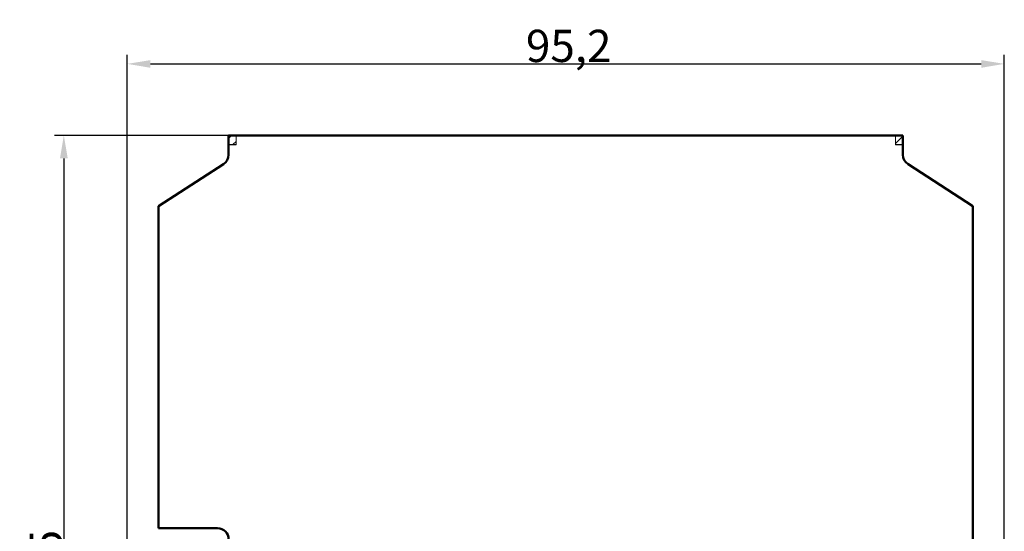
# Model space of a CAD drawing. Units: millimetres. Extents: x 1 to 840, y 1 to 593.
# Drawn here: x 312 to 419, y 230 to 286 of the extents above; entities that cross this region are included whole.
import ezdxf

# ---------------------------------------------------------------- set-up
doc = ezdxf.new("R2010")
doc.units = ezdxf.units.MM
for name, color, linetype, lineweight in [('Bemaßung (ISO)', 1, 'Continuous', 25), ('Schraffur (ISO)', 1, 'Continuous', 18), ('Sichtbar (ISO)', 7, 'Continuous', 50)]:
    doc.layers.add(name, color=color, linetype=linetype, lineweight=lineweight)
doc.styles.add('3_5', font='isocpeur.ttf', dxfattribs={"width": 1.1})
doc.dimstyles.new('Standard (DIN)-02', dxfattribs={"dimtxt": 3.5, "dimasz": 2.5, "dimexe": 1, "dimexo": 0, "dimgap": 0.2, "dimtad": 1, "dimdec": 6, "dimrnd": 1e-08, "dimtxsty": '3_5', "dimcen": 0.09, "dimdle": 7, "dimclrd": 1, "dimclre": 1, "dimclrt": 5, "dimadec": 6, "dimazin": 2, "dimtfac": 0.714286, "dimtdec": 3, "dimtmove": 0, "dimatfit": 3, "dimfxl": 1, "dimtolj": 1, "dimlwd": 25, "dimlwe": 25, "dimarcsym": 0})
pattern_1 = [(45, (0, 0), (-0.561266, 0.561266), [])]

# ---------------------------------------------------------------- blocks, each defined once
blk = doc.blocks.new('*D11')
at = {"layer": 'Bemaßung (ISO)', "color": 1, "linetype": 'Continuous', "lineweight": 25}
for p, q in [((334.7, 273.29), (315.81, 273.29)), ((316.81, 270.79), (316.81, 177.74)), ((326.71, 175.24), (315.81, 175.24))]:
    blk.add_line(p, q, dxfattribs=at)
at = {"layer": 'Bemaßung (ISO)', "color": 1, "linetype": 'Continuous'}
for points in [[(316.39, 270.79), (317.23, 270.79), (316.81, 273.29)], [(316.39, 177.74), (317.23, 177.74), (316.81, 175.24)]]:
    blk.add_solid(points, dxfattribs=at)
at = {"layer": 'Defpoints', "color": 0, "linetype": 'Continuous'}
for p in [(334.7, 273.29), (316.81, 175.24), (326.71, 175.24)]:
    blk.add_point(p, dxfattribs=at)
at = {"layer": 'Bemaßung (ISO)', "color": 5, "linetype": 'Continuous', "lineweight": 25, "insert": (316.61, 218.58), "char_height": 3.5, "attachment_point": 7, "rotation": 90, "style": '3_5'}
blk.add_mtext('\\A1;98,05', dxfattribs=at)
blk = doc.blocks.new('*D12')
at = {"layer": 'Bemaßung (ISO)', "color": 1, "linetype": 'Continuous', "lineweight": 25}
for p, q in [((323.7, 197.44), (323.7, 282.04)), ((418.9, 219.04), (418.9, 282.04)), ((326.2, 281.04), (416.4, 281.04))]:
    blk.add_line(p, q, dxfattribs=at)
at = {"layer": 'Bemaßung (ISO)', "color": 1, "linetype": 'Continuous'}
for points in [[(326.2, 281.45), (326.2, 280.62), (323.7, 281.04)], [(416.4, 281.45), (416.4, 280.62), (418.9, 281.04)]]:
    blk.add_solid(points, dxfattribs=at)
at = {"layer": 'Defpoints', "color": 0, "linetype": 'Continuous'}
for p in [(418.9, 281.04), (418.9, 219.04), (323.7, 197.44)]:
    blk.add_point(p, dxfattribs=at)
at = {"layer": 'Bemaßung (ISO)', "color": 5, "linetype": 'Continuous', "lineweight": 25, "insert": (366.97, 281.24), "char_height": 3.5, "attachment_point": 7, "style": '3_5'}
blk.add_mtext('\\A1;95,2', dxfattribs=at)

msp = doc.modelspace()

# ---------------------------------------------------------------- hatches: boundary and pattern name
at = {"layer": 'Schraffur (ISO)'}
h = msp.add_hatch(dxfattribs=at)
h.set_pattern_fill('ANSI31', color=256, scale=6.35, style=0)
h.set_pattern_definition(pattern_1)
h.paths.add_polyline_path([(334.6976464, 272.2869762), (335.4976464, 272.2869762), (335.4976464, 273.2869762), (334.6976464, 273.2869762)])
h = msp.add_hatch(dxfattribs=at)
h.set_pattern_fill('ANSI31', color=256, scale=6.35, style=0)
h.set_pattern_definition(pattern_1)
h.paths.add_polyline_path([(407.0976464, 272.2869762), (407.8976464, 272.2869762), (407.8976464, 273.2869762), (407.0976464, 273.2869762)])

# ---------------------------------------------------------------- linework, layer by layer
at = {"layer": 'Sichtbar (ISO)'}
for p, q in [((334.6976464, 273.2869762), (335.4976464, 273.2869762)), ((334.6976464, 272.2869762), (334.6976464, 273.2869762)), ((335.4976464, 273.2869762), (335.5076464, 273.2869762)), ((335.5076464, 273.2869762), (407.0876464, 273.2869762)), ((407.0876464, 273.2869762), (407.0976464, 273.2869762)), ((407.0976464, 273.2869762), (407.8976464, 273.2869762)), ((407.8976464, 273.2869762), (407.8976464, 272.2869762)), ((334.6976464, 272.2769762), (334.6976464, 272.2869762)), ((334.6976464, 271.188523), (334.6976464, 272.2769762)), ((407.8976464, 272.2869762), (407.8976464, 272.2769762)), ((407.8976464, 272.2769762), (407.8976464, 271.188523)), ((334.1512133, 270.1821183), (327.0976464, 265.6014785)), ((408.4440796, 270.1821183), (415.4976464, 265.6014785)), ((327.0976464, 265.6014785), (327.0976464, 230.6869762)), ((415.4976464, 265.6014785), (415.4976464, 221.8369762)), ((327.0976464, 230.6869762), (333.4976464, 230.6869762))]:
    msp.add_line(p, q, dxfattribs=at)
at = {"layer": 'Sichtbar (ISO)', "lineweight": 18}
for p, q in [((335.4976464, 272.2869762), (335.4976464, 273.2869762)), ((335.5076464, 273.2869762), (335.5076464, 272.2769762)), ((407.0876464, 272.2769762), (407.0876464, 273.2869762)), ((407.0976464, 273.2869762), (407.0976464, 272.2869762)), ((334.6976464, 272.2869762), (335.4976464, 272.2869762)), ((335.5076464, 272.2769762), (334.6976464, 272.2769762)), ((407.8976464, 272.2769762), (407.0876464, 272.2769762)), ((407.0976464, 272.2869762), (407.8976464, 272.2869762))]:
    msp.add_line(p, q, dxfattribs=at)
at = {"layer": 'Sichtbar (ISO)'}
for centre, start, end in [((333.4976464, 271.188523), 303, 0), ((409.0976464, 271.188523), 180, 237)]:
    msp.add_arc(centre, 1.2, start, end, dxfattribs=at)
at = {"layer": 'Sichtbar (ISO)', "lineweight": 50}
msp.add_arc((333.4976464, 229.4869762), 1.2, 0, 90, dxfattribs=at)

# ---------------------------------------------------------------- dimensions: what is measured, and where the dimension line sits
at = {"layer": 'Bemaßung (ISO)', "color": 1, "linetype": 'Continuous', "lineweight": 25}
dim = msp.add_linear_dim(base=(418.8976464, 281.0369762), p1=(323.6976464, 197.4369762), p2=(418.8976464, 219.0369762), dimstyle='Standard (DIN)-02', override={"dimgap": 0.2, "dimdec": 6, "dimtol": 0, "dimlim": 0, "dimtp": 0, "dimtm": 0, "dimtdec": 3, "dimtofl": 0, "dimatfit": 1}, dxfattribs=at)
dim.commit()
dim.dimension.update_dxf_attribs({"geometry": '*D12', "text_midpoint": (371.2976464, 281.0369762), "dimtype": 160})
dim = msp.add_linear_dim(base=(316.809779, 175.2369762), p1=(334.6976464, 273.2869762), p2=(326.7138626, 175.2369762), angle=270, dimstyle='Standard (DIN)-02', override={"dimgap": 0.2, "dimdec": 6, "dimtol": 0, "dimlim": 0, "dimtp": 0, "dimtm": 0, "dimtdec": 3, "dimtofl": 0, "dimatfit": 1}, dxfattribs=at)
dim.commit()
dim.dimension.update_dxf_attribs({"geometry": '*D11', "text_midpoint": (316.809779, 224.2619762), "dimtype": 160})

doc.saveas('drawing.dxf')
